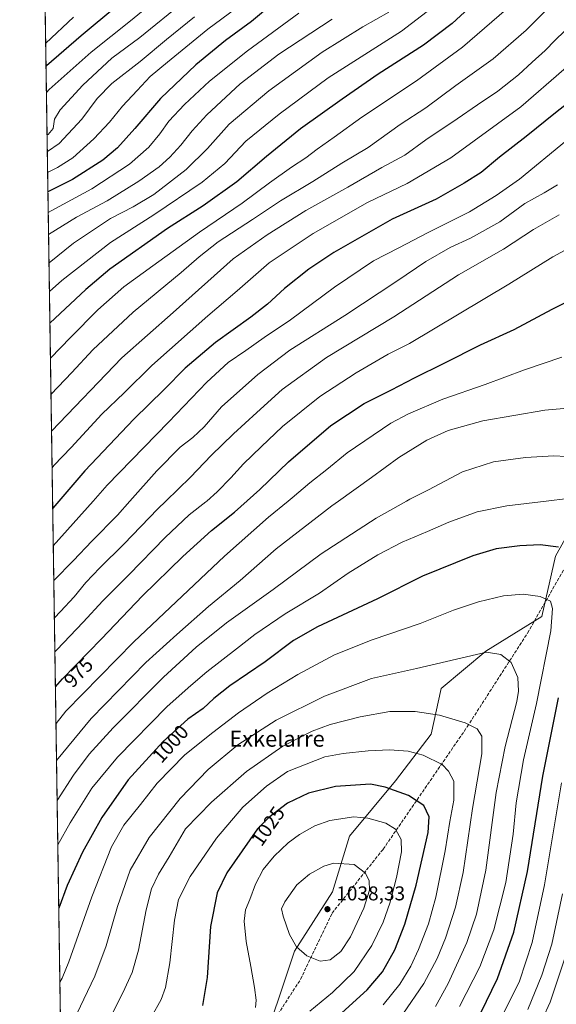
# Model space of a CAD drawing. Units: metres. Extents: x 603442 to 606871, y 4768543 to 4770909.
# Drawn here: x 603443 to 603711, y 4769517 to 4770010 of the extents above; entities that cross this region are included whole.
import ezdxf
from ezdxf.enums import TextEntityAlignment as Align

# ---------------------------------------------------------------- set-up
doc = ezdxf.new("R2010")
doc.units = ezdxf.units.M
doc.header["$MEASUREMENT"] = 0
doc.linetypes.add('DGN Style 3', pattern=[2.307223458686699, 1.648016756204785, -0.6592067024819142])
for name, color, linetype, lineweight in [('Comarca CxS', 21, 'Continuous', 0), ('Comunidad Autónoma CxS', 142, 'Continuous', 0), ('Curva de nivel maestra', 30, 'Continuous', 30), ('Curva de nivel normal', 30, 'Continuous', 0), ('Espacio natural protegido', 121, 'Continuous', 13), ('Espacio natural protegido CxS', 121, 'Continuous', 0), ('Municipio CxS', 4, 'Continuous', 0), ('Pastizal CxS', 92, 'Continuous', 0), ('Provincia CxS', 1, 'Continuous', 0), ('Punto de cota en terreno', 7, 'Continuous', 0), ('Rótulo de curva de nivel directora', 7, 'Continuous', 0), ('Rótulo de punto de cota en terreno', 7, 'Continuous', 0), ('Senda', 7, 'DGN Style 3', 0), ('Texto cartográfico', 7, 'Continuous', 0)]:
    doc.layers.add(name, color=color, linetype=linetype, lineweight=lineweight)
doc.styles.add('Style-Arial', font='txt')

# ---------------------------------------------------------------- blocks, each defined once
blk = doc.blocks.new('5PATER')
at = {"layer": 'Punto de cota en terreno', "linetype": 'Continuous', "lineweight": 0}
h = blk.add_hatch(color=51, dxfattribs=at)
edge = h.paths.add_edge_path()
edge.add_ellipse((0, 0), major_axis=(-0.1095731443231308, -0.1110710700762829), ratio=0.9994222409660322, start_angle=0, end_angle=360)

msp = doc.modelspace()

# ---------------------------------------------------------------- linework, layer by layer
at = {"layer": 'Comarca CxS', "color": 21, "linetype": 'Continuous', "lineweight": 0, "flags": 128}
msp.add_lwpolyline([(604281.8956407392, 4768555.528497678), (603478.1000007931, 4768543.149982278), (603465.9624999993, 4769343.857500001), (603443.0300007932, 4770856.699982254), (604056.5513667976, 4770866.153271495), (604749.6094999998, 4770876.8322), (605809.725113751, 4770893.166607037), (605813.3127000005, 4770893.221999999), (606834.7200008181, 4770908.959982257), (606870.9400008193, 4768595.399982279), (606310.7580006007, 4768586.773135889), (605271.5969340343, 4768570.769974606), (604787.4778738437, 4768563.314535471)], close=True, dxfattribs=at)
at = {"layer": 'Comunidad Autónoma CxS', "color": 142, "linetype": 'Continuous', "lineweight": 0, "flags": 128}
msp.add_lwpolyline([(604281.8956407392, 4768555.528497678), (603478.1000007931, 4768543.149982278), (603465.9624999993, 4769343.857500001), (603443.0300007932, 4770856.699982254), (604056.5513667976, 4770866.153271495), (604749.6094999998, 4770876.8322), (605809.725113751, 4770893.166607037), (605813.3127000005, 4770893.221999999), (606834.7200008181, 4770908.959982257), (606870.9400008193, 4768595.399982279), (606310.7580006007, 4768586.773135889), (605271.5969340343, 4768570.769974606), (604787.4778738437, 4768563.314535471)], close=True, dxfattribs=at)
at = {"layer": 'Curva de nivel maestra', "color": 30, "linetype": 'Continuous', "lineweight": 30, "flags": 128}
for points, elevation in [([(603510.4800000006, 4770032.840100001), (603473.79, 4770002.100099999), (603456.4199999999, 4769987.0801), (603456.2153000003, 4769986.874199999)], 875), ([(603569.2199999997, 4770017.7501), (603558.9600000001, 4770009.220100001), (603545.9900000002, 4769999.7301), (603531.1200000001, 4769987.590100001), (603513.4500000002, 4769970.700099999), (603500.6699999999, 4769955.780099999), (603492.04, 4769946.090100001), (603484.6100000005, 4769939.9301), (603469.5199999996, 4769930.280099999), (603457.1677000001, 4769924.042500001)], 900), ([(603673.8499999996, 4770021.7601), (603659.3600000005, 4770008.270099999), (603645.1100000005, 4769997.4001), (603622.4400000004, 4769982.890100001), (603604.4400000004, 4769970.4301), (603583.4400000004, 4769955.630100001), (603566.4400000004, 4769941.800100001), (603551.6399999997, 4769929.020099999), (603534.8300000001, 4769917.090100001), (603517, 4769905.640100001), (603488.1200000001, 4769885.3101), (603476.04, 4769875.090100001), (603458.164, 4769858.320699999)], 925), ([(603768.0499999998, 4770011.940099999), (603760.5199999996, 4770004.920100001), (603740.8799999999, 4769989.170100001), (603723.3899999997, 4769973.210100001), (603711.0899999999, 4769963.520099999), (603696.3799999999, 4769951.7301), (603683.04, 4769941.470100001), (603673.9100000003, 4769933.780099999), (603665.3899999997, 4769928.350099999), (603651.4400000004, 4769920.440099999), (603629.4400000004, 4769910.390100001), (603600.1399999997, 4769893.700099999), (603587.6200000001, 4769885.350099999), (603575.5300000003, 4769875.610099999), (603566.9600000001, 4769867.8101), (603558.6299999999, 4769861.370100001), (603541.0599999996, 4769848.710100001), (603525.7699999996, 4769835.790100001), (603515.2999999998, 4769825.1601), (603500.1299999999, 4769810.2401), (603475.6799999997, 4769784.4801), (603459.5664999997, 4769765.793299999)], 950), ([(603460.9238, 4769676.2554), (603464.5, 4769680.340100001), (603483.9500000002, 4769700.350099999), (603504.4400000004, 4769721.800100001), (603524.6399999997, 4769741.600099999), (603539.0300000003, 4769754.460100001), (603550.5599999996, 4769763.7401), (603563.2100000001, 4769775.130100001), (603577.54, 4769788.8201), (603598.6600000003, 4769807.050100001), (603615.3600000005, 4769818.0801), (603629.0999999996, 4769824.970100001), (603640.54, 4769830.940099999), (603655.3899999997, 4769838.2501), (603673.5300000003, 4769847.420100001), (603690.4400000004, 4769855.130100001), (603709.4699999997, 4769865.2601), (603732.5700000003, 4769876.780099999)], 975), ([(603712.6600000003, 4769746.1801), (603703.5, 4769747.380100001), (603693.1799999997, 4769746.9001), (603681.4400000004, 4769745.280099999), (603669.7100000001, 4769741.880100001), (603644.5, 4769731.710100001), (603622.04, 4769720.4001), (603592.0499999998, 4769706.2501), (603580, 4769699.5601), (603565.8200000003, 4769688.8201), (603548.2300000006, 4769676.710100001), (603540.2100000001, 4769670.380100001), (603534.7999999998, 4769665.380100001), (603527.2199999997, 4769660.110099999), (603514.7699999996, 4769648.970100001), (603497.3700000001, 4769629.7401), (603484.1200000001, 4769610.840100001), (603474.4699999997, 4769593.5101), (603466.7699999996, 4769576.8101), (603462.6026999997, 4769565.4981)], 1000), ([(603673.6699999999, 4769513.200099999), (603682.0300000003, 4769530.3201), (603690.3099999996, 4769553.440099999), (603697.1699999999, 4769583.870100001), (603704.7699999996, 4769631.6601), (603712.6399999997, 4769670.860099999)], 1000), ([(603600.54, 4769509.840100001), (603616.8399999999, 4769524.700099999), (603624.5999999996, 4769533.6501), (603630.7199999997, 4769544.700099999), (603635.7400000002, 4769557.520099999), (603641.3899999997, 4769576.940099999), (603647.3499999996, 4769603.420100001), (603647.8200000003, 4769611.280099999), (603645.1600000003, 4769616.880100001), (603637.5300000003, 4769621.9301), (603625.8300000001, 4769626.140100001), (603618.4800000006, 4769627.530099999), (603601.0999999996, 4769626.4301), (603587.5300000003, 4769623.0801), (603576.9299999997, 4769617.9801), (603567.6900000004, 4769610.860099999), (603561.9299999997, 4769605.1601), (603546.5800000001, 4769583.2601), (603541.8399999999, 4769573.200099999), (603538.4800000006, 4769556.360099999), (603536.7999999998, 4769530.790100001), (603534.5, 4769516.8301)], 1025)]:
    msp.add_lwpolyline(points, dxfattribs=dict(at, elevation=elevation))
at = {"layer": 'Curva de nivel normal', "color": 30, "linetype": 'Continuous', "lineweight": 0, "flags": 128}
for points, elevation in [([(603569.0300000003, 4770029.189999999), (603537.2300000006, 4770005.4), (603517.0199999996, 4769988.960000001), (603508.2599999999, 4769981.75), (603501.79, 4769974.74), (603494.4500000002, 4769966.970000001), (603487.9400000004, 4769958.980000001), (603480.0599999996, 4769950.5), (603469.5999999996, 4769941.02), (603461.9000000004, 4769936.140000001), (603457.0199999996, 4769933.786900001)], 895), ([(603516.79, 4770024.82), (603498.4500000002, 4770009.609999999), (603478.79, 4769993.869999999), (603457.79, 4769975.289999999), (603456.4140999997, 4769973.7601)], 880), ([(603734.1399999997, 4770024.07), (603720.25, 4770008.99), (603710.9600000001, 4769999.970000001), (603705.9100000003, 4769994.84), (603699.3600000005, 4769988.92), (603692.6600000003, 4769982.619999999), (603682.29, 4769974.49), (603672.0199999996, 4769967.57), (603661.9500000002, 4769960.529999999), (603646.1399999997, 4769950.060000001), (603635.6600000003, 4769942.449999999), (603624.2599999999, 4769936.189999999), (603607.2599999999, 4769926.359999999), (603586.1200000001, 4769914.699999999), (603566.8700000001, 4769902.470000001), (603549.8799999999, 4769890.57), (603519.7599999999, 4769863.66), (603494.1200000001, 4769840.949999999), (603458.9831999998, 4769804.273)], 940), ([(603525.2800000003, 4770019.369999999), (603503.0800000001, 4770001.300000001), (603489.0999999996, 4769990.880000001), (603474.5800000001, 4769977.350000001), (603463.2699999996, 4769965.140000001), (603460.3799999999, 4769960.470000001), (603459.8099999996, 4769955.810000001), (603457.3200000003, 4769952.810000001), (603456.7363, 4769952.5044)], 885), ([(603582.7599999999, 4770013.430000001), (603556.9400000004, 4769994.619999999), (603538.04, 4769979.470000001), (603525.4299999997, 4769967.810000001), (603517.6799999997, 4769959.470000001), (603513.0700000003, 4769953.039999999), (603507.6500000004, 4769946.34), (603498.0199999996, 4769937.84), (603479.1399999997, 4769925.52), (603458.7800000003, 4769914.529999999), (603457.3256000001, 4769913.6292)], 905), ([(603627.6399999997, 4770013.92), (603614.6600000003, 4770006.67), (603594.4400000004, 4769993.890000001), (603567.75, 4769974.600000001), (603547.8200000003, 4769957.91), (603536.9600000001, 4769945.689999999), (603526.25, 4769935.289999999), (603510.1200000001, 4769922.76), (603499.79, 4769916.52), (603488.4699999997, 4769910.730000001), (603469.8700000001, 4769898.279999999), (603457.7076000003, 4769888.429199999)], 915), ([(603649.0800000001, 4770015.9), (603633.9900000002, 4770004.52), (603597.3600000005, 4769981.130000001), (603572.7800000003, 4769962.890000001), (603556.2400000002, 4769949.41), (603545.6299999999, 4769938.26), (603534.25, 4769928.800000001), (603510.1799999997, 4769912.58), (603488.4299999997, 4769898.75), (603464.0999999996, 4769879.720000001), (603457.9238, 4769874.160399999)], 920), ([(603686.5700000003, 4770015.460000001), (603664.5999999996, 4769996.41), (603641.5300000003, 4769979.59), (603614.1299999999, 4769961.42), (603600.2800000003, 4769951.470000001), (603591.79, 4769945.470000001), (603586.1299999999, 4769941.140000001), (603578.9400000004, 4769936.390000001), (603568.0499999998, 4769928.480000001), (603554.3899999997, 4769918.32), (603533.0599999996, 4769903.9), (603509.6200000001, 4769887.08), (603495.0899999999, 4769876.539999999), (603482.0899999999, 4769865.050000001), (603468.4900000002, 4769851.199999999), (603458.4293000001, 4769840.817299999)], 930), ([(603705.8899999997, 4770014.49), (603696.4400000004, 4770004.980000001), (603679.8499999996, 4769990.67), (603661.2800000003, 4769977.310000001), (603646.1600000003, 4769966.140000001), (603633.4600000001, 4769957.76), (603617.3300000001, 4769946.310000001), (603604.1900000004, 4769938.430000001), (603589.6100000005, 4769929.140000001), (603573.4400000004, 4769919.470000001), (603559.5599999996, 4769910.26), (603542.2999999998, 4769898.949999999), (603532.79, 4769891.560000001), (603523.8099999996, 4769883.59), (603499.7699999996, 4769863.75), (603479.6900000004, 4769845.02), (603469.1100000005, 4769833.65), (603458.7024999997, 4769822.792400001)], 935), ([(603745.5999999996, 4770013.640000001), (603737.8499999996, 4770006.08), (603728.6100000005, 4769996.9), (603715.3099999996, 4769985.230000001), (603693.7599999999, 4769966.57), (603658.7100000001, 4769940.99), (603636.9199999999, 4769928.140000001), (603617.0700000003, 4769918.640000001), (603589.7800000003, 4769903.189999999), (603567.8799999999, 4769888.439999999), (603551.8399999999, 4769874.539999999), (603537.2300000006, 4769862.050000001), (603509.0800000001, 4769837.039999999), (603495.2199999997, 4769823.480000001), (603484.0999999996, 4769812.82), (603468.8200000003, 4769796.15), (603460.1799999997, 4769787.01), (603459.2615, 4769785.914000001)], 945), ([(603469.9299999997, 4770011.380000001), (603456.0390999997, 4769998.4945)], 870), ([(603530.4800000006, 4770011.640000001), (603516.4600000001, 4770000.279999999), (603503.2800000003, 4769989.350000001), (603489.1100000005, 4769978.300000001), (603481.7599999999, 4769970.74), (603474.0499999998, 4769960.49), (603462.7599999999, 4769948.279999999), (603456.8628000002, 4769944.158500001)], 890), ([(603599.4400000004, 4770010.52), (603572.7400000002, 4769992.92), (603553.2999999998, 4769978.029999999), (603536.6500000004, 4769962.51), (603529.2999999998, 4769954.65), (603523.6299999999, 4769947.470000001), (603518.1100000005, 4769941.470000001), (603512.7300000006, 4769936.609999999), (603502.7000000002, 4769929.300000001), (603486.79, 4769919.560000001), (603471.5199999996, 4769911.359999999), (603457.4917000001, 4769902.669600001)], 910), ([(603459.8547999999, 4769746.778999999), (603479.7890999997, 4769769.256100001), (603486.79, 4769777.15), (603517.5199999996, 4769808.75), (603536.5800000001, 4769828.76), (603547.2699999996, 4769838.67), (603556.1200000001, 4769844.609999999), (603565.4000000004, 4769851.15), (603578.4800000006, 4769860.050000001), (603600.5599999996, 4769876.279999999), (603620.0899999999, 4769889.51), (603632.6399999997, 4769895.949999999), (603647.4699999997, 4769903.74), (603668.0300000003, 4769914), (603681.3899999997, 4769922.16), (603693.1200000001, 4769930.42), (603716.6399999997, 4769949.810000001), (603736.9000000004, 4769965.470000001), (603744.8899999997, 4769973.140000001), (603752.7800000003, 4769979.800000001), (603764.6900000004, 4769988.460000001), (603774.4000000004, 4769994.74), (603781.1600000003, 4770000.25), (603790.5899999999, 4770010.859999999)], 955), ([(603712.04, 4769927.550000001), (603705.3799999999, 4769923.460000001), (603695.7800000003, 4769918.16), (603683.2300000006, 4769908.970000001), (603668.5099999999, 4769900.890000001), (603658.4699999997, 4769896.26), (603646.1600000003, 4769889.140000001), (603631.75, 4769879.300000001), (603605.6699999999, 4769862.109999999), (603578.1299999999, 4769844.800000001), (603562.1100000005, 4769832.58), (603543.9900000002, 4769816.359999999), (603535.2400000002, 4769806.42), (603529.5999999996, 4769801.15), (603523.2800000003, 4769796.199999999), (603511.6699999999, 4769784.350000001), (603498.1979, 4769769.256100001), (603491.9000000004, 4769762.199999999), (603479.0899999999, 4769749.15), (603469.9100000003, 4769739.480000001), (603460.1169999996, 4769729.478499999)], 960), ([(603460.4001000002, 4769710.805400001), (603463.4199999999, 4769713.980000001), (603470.25, 4769721.289999999), (603476.1500000004, 4769728.52), (603483.1200000001, 4769735.83), (603495.1200000001, 4769747.640000001), (603512.1200000001, 4769765.359999999), (603516.1113999998, 4769769.256100001), (603528.4500000002, 4769781.300000001), (603538.7599999999, 4769791.99), (603550, 4769803), (603561.5999999996, 4769813.630000001), (603574.3200000003, 4769825.100000001), (603596.4600000001, 4769841.140000001), (603630.2199999997, 4769861.42), (603662.6100000005, 4769882.470000001), (603685.1200000001, 4769895.27), (603700.1500000004, 4769905.180000001), (603712.8899999997, 4769912.600000001)], 965), ([(603731.9500000002, 4769903.480000001), (603709.7699999996, 4769891.439999999), (603687.7999999998, 4769877.82), (603638.1100000005, 4769848.15), (603627.3399999999, 4769842.84), (603611.4400000004, 4769833.380000001), (603593.1100000005, 4769821.539999999), (603574.4400000004, 4769806.66), (603563.7800000003, 4769796.470000001), (603554.9600000001, 4769787.9), (603548.6799999997, 4769780.859999999), (603541.7999999998, 4769773.82), (603536.6179000001, 4769769.256100001), (603536.0999999996, 4769768.800000001), (603527.8099999996, 4769762.41), (603515.75, 4769751), (603497.6799999997, 4769732.279999999), (603484.6500000004, 4769719.350000001), (603474.8600000005, 4769708.58), (603461.6799999997, 4769694.880000001), (603460.659, 4769693.725600001)], 970), ([(603461.2017000001, 4769657.9132), (603466.1399999997, 4769664.08), (603500.1200000001, 4769698.800000001), (603545.4400000004, 4769741.720000001), (603567.4400000004, 4769761.279999999), (603577.3956000004, 4769769.256100001), (603579.4100000003, 4769770.869999999), (603588.2599999999, 4769778.42), (603596.7599999999, 4769785.130000001), (603606.9199999999, 4769793.449999999), (603628.7199999997, 4769808.26), (603637.54, 4769812.92), (603654.7100000001, 4769820.300000001), (603675.9600000001, 4769827.58), (603695.5999999996, 4769835.02), (603714.2100000001, 4769841.25)], 980), ([(603741.8799999999, 4769817.949999999), (603705.7999999998, 4769814.77), (603674.7800000003, 4769809.380000001), (603657.4400000004, 4769804.529999999), (603646.7800000003, 4769799.689999999), (603632.7800000003, 4769791.15), (603619.0499999998, 4769781.060000001), (603602.4643999999, 4769769.256100001), (603599.2100000001, 4769766.939999999), (603571.29, 4769745.4), (603553.3600000005, 4769729.539999999), (603537.5499999998, 4769716.480000001), (603521.5999999996, 4769702.41), (603506.1699999999, 4769688.41), (603478.79, 4769660.480000001), (603461.4813000001, 4769639.4759)], 985), ([(603461.7851, 4769619.435900001), (603469.9100000003, 4769632.060000001), (603477.8600000005, 4769642.619999999), (603489.8399999999, 4769655.77), (603514.9199999999, 4769681.15), (603531.2599999999, 4769696.09), (603546.5599999996, 4769708.25), (603569.8399999999, 4769724.939999999), (603593.8799999999, 4769742.789999999), (603621.4400000004, 4769760.75), (603636.5160999997, 4769769.256100001), (603638.2599999999, 4769770.24), (603647.6200000001, 4769774.859999999), (603664.5300000003, 4769783.82), (603680.1600000003, 4769788.82), (603696.1299999999, 4769791.130000001), (603710.3399999999, 4769791.9), (603716.4500000002, 4769791.5)], 990), ([(603717.2800000003, 4769770.58), (603706.3748000005, 4769769.256100001), (603686.7199999997, 4769766.869999999), (603671.9100000003, 4769763.810000001), (603657.6799999997, 4769758.680000001), (603647.0499999998, 4769754.039999999), (603634.3799999999, 4769748.77), (603622.2000000002, 4769742.42), (603607.4299999997, 4769733.15), (603592.9400000004, 4769723.15), (603575.79, 4769712.82), (603560.6600000003, 4769702.470000001), (603551.5199999996, 4769695.26), (603536.6299999999, 4769683.75), (603528.6200000001, 4769676.970000001), (603516.7400000002, 4769666.480000001), (603491.9900000002, 4769641.16), (603479.1699999999, 4769625.49), (603468.2599999999, 4769608.16), (603462.1220000006, 4769597.213099999)], 995), ([(603663.04, 4769516.24), (603673.1600000003, 4769536.08), (603680.2999999998, 4769554.680000001), (603686.25, 4769578.300000001), (603689.8799999999, 4769602.600000001), (603691.4800000006, 4769618.199999999), (603695.1100000005, 4769639.83), (603701.6600000003, 4769668.029999999), (603708.6900000004, 4769704.369999999), (603709.6399999997, 4769715.539999999), (603708.5300000003, 4769719.15), (603703.4600000001, 4769721.439999999), (603694.9699999997, 4769722.699999999), (603685.0899999999, 4769721.800000001), (603672.5300000003, 4769718.789999999), (603660.0099999999, 4769714.640000001), (603643.3499999996, 4769708.060000001), (603619.4299999997, 4769699.84), (603600.5800000001, 4769692.27), (603582.1100000005, 4769682.439999999), (603566.7800000003, 4769673.100000001), (603552.4400000004, 4769663.26), (603539.7400000002, 4769653.449999999), (603525.6299999999, 4769642.180000001), (603511.75, 4769628.08), (603503.4500000002, 4769617.4), (603495.1200000001, 4769606.970000001), (603488.9900000002, 4769596.16), (603479.0800000001, 4769571.199999999), (603467.6100000005, 4769538.66), (603464.2100000001, 4769530.51), (603463.1628999999, 4769528.5429)], 1005), ([(603651.1100000005, 4769516.33), (603657.4400000004, 4769527.74), (603666.6600000003, 4769548.369999999), (603671.6299999999, 4769562.49), (603676.2599999999, 4769584.49), (603681.3600000005, 4769623.350000001), (603685.9400000004, 4769646.390000001), (603691.6699999999, 4769668.930000001), (603692.5099999999, 4769674.15), (603692.2300000006, 4769680.960000001), (603688.9600000001, 4769688.42), (603683.7699999996, 4769692.439999999), (603676.5800000001, 4769693.619999999), (603641.5899999999, 4769685.480000001), (603619.1200000001, 4769680.380000001), (603595.5999999996, 4769671.560000001), (603571.3399999999, 4769659.609999999), (603552.1799999997, 4769647.230000001), (603537.3099999996, 4769634.970000001), (603523.2800000003, 4769620.460000001), (603507.7800000003, 4769600.859999999), (603498.3799999999, 4769584.480000001), (603491.9600000001, 4769566.310000001), (603486.3600000005, 4769546.630000001), (603480.5499999998, 4769531.4), (603467.9000000004, 4769505)], 1010), ([(603634.7199999997, 4769512.4), (603645.2000000002, 4769527.800000001), (603651.9500000002, 4769540.300000001), (603656.04, 4769550.430000001), (603661.1399999997, 4769566.060000001), (603664.9600000001, 4769583.369999999), (603669.5899999999, 4769615.33), (603674.2400000002, 4769642.779999999), (603674.2999999998, 4769651.529999999), (603671.8600000005, 4769655.220000001), (603665.8899999997, 4769658.289999999), (603653.0999999996, 4769662.15), (603640.9100000003, 4769663.939999999), (603628.2000000002, 4769663.930000001), (603613.4400000004, 4769661.350000001), (603598.29, 4769657.480000001), (603589.2800000003, 4769654.130000001), (603574.7300000006, 4769646.59), (603556.5800000001, 4769633.99), (603538.9299999997, 4769618.51), (603525.9100000003, 4769605.16), (603517.7300000006, 4769591.17), (603512.5499999998, 4769582.529999999), (603509.04, 4769575.119999999), (603506.3700000001, 4769564.67), (603502.4400000004, 4769544.449999999), (603499.2699999996, 4769533.359999999), (603494.5999999996, 4769523.100000001), (603484.5300000003, 4769503.17)], 1015), ([(603624.8099999996, 4769517.16), (603633.2699999996, 4769527.49), (603638.6799999997, 4769536.5), (603642.6200000001, 4769544.800000001), (603647.5199999996, 4769557.66), (603651.1799999997, 4769571.09), (603655.8200000003, 4769594.26), (603658.2699999996, 4769608.970000001), (603660.2400000002, 4769619.640000001), (603660.2599999999, 4769629.15), (603657.6200000001, 4769634.15), (603654.3499999996, 4769637.4), (603644.8600000005, 4769642.060000001), (603637.3799999999, 4769644.01), (603628.1100000005, 4769644.75), (603617.3799999999, 4769644.300000001), (603604.9199999999, 4769642.859999999), (603595.6299999999, 4769641.199999999), (603576.9299999997, 4769633.980000001), (603566.4500000002, 4769626.51), (603554.6100000005, 4769616.039999999), (603541.4900000002, 4769600.52), (603528.29, 4769581.289999999), (603522.5599999996, 4769569.83), (603520.5099999999, 4769559.49), (603518.2199999997, 4769538.109999999), (603515.9400000004, 4769525.810000001), (603513.7400000002, 4769519.730000001), (603508.9400000004, 4769511.09)], 1020), ([(603682.5, 4769507.82), (603693.0899999999, 4769528.939999999), (603699.4400000004, 4769548.27), (603705.5800000001, 4769577.16), (603714.0499999998, 4769628.16)], 995), ([(603610.2199999997, 4769611.27), (603598.1399999997, 4769609.33), (603590.7599999999, 4769606.640000001), (603583, 4769602.390000001), (603577.4000000004, 4769598.230000001), (603570.3499999996, 4769591.480000001), (603564.8799999999, 4769584.92), (603560.9299999997, 4769577.550000001), (603558.1399999997, 4769569.859999999), (603556.0099999999, 4769564.730000001), (603555.3600000005, 4769559.08), (603556.4000000004, 4769548.779999999), (603558.6600000003, 4769536.380000001), (603560.4400000004, 4769525.779999999), (603561.2800000003, 4769519.529999999), (603560.9299999997, 4769515.869999999)], 1030), ([(603588.1100000005, 4769513.930000001), (603599.5099999999, 4769523.24), (603610.3399999999, 4769533.869999999), (603619.25, 4769546.83), (603624.8799999999, 4769558.460000001), (603628.2199999997, 4769567.930000001), (603631.4699999997, 4769580.82), (603633.9800000006, 4769593.699999999), (603633.8499999996, 4769599.9), (603630.9800000006, 4769605.029999999), (603626.2699999996, 4769608.07), (603617.2300000006, 4769610.480000001), (603610.2199999997, 4769611.27)], 1030), ([(603600.1299999999, 4769588.02), (603595.1500000004, 4769586.529999999), (603588, 4769582.58), (603581.75, 4769577.189999999), (603575.7599999999, 4769568.699999999), (603574.04, 4769565.17), (603574.7800000003, 4769561.539999999), (603577.9699999997, 4769552.350000001), (603581.5199999996, 4769546.24), (603586.7000000002, 4769541.640000001), (603593.4299999997, 4769539.050000001), (603598.3200000003, 4769539.699999999), (603603.7000000002, 4769543.810000001), (603608.5999999996, 4769551.08), (603615.1299999999, 4769565.449999999), (603618.04, 4769574.5), (603617.9000000004, 4769579.220000001), (603616.0300000003, 4769583.08), (603610.3700000001, 4769587.42), (603600.1299999999, 4769588.02)], 1035), ([(603714.6600000003, 4769572.720000001), (603709.2800000003, 4769547.550000001), (603704.2000000002, 4769532), (603697.25, 4769514.83)], 990), ([(603696.9600000001, 4769493.5), (603708.3499999996, 4769518.5), (603718.4699999997, 4769548.49)], 985)]:
    msp.add_lwpolyline(points, dxfattribs=dict(at, elevation=elevation))
at = {"layer": 'Espacio natural protegido', "color": 121, "linetype": 'Continuous', "lineweight": 13, "flags": 128}
msp.add_lwpolyline([(603465.9624726102, 4769343.857449907), (603470.6015999988, 4769352.342399999), (603508.8912999989, 4769407.642200002), (603546.4910000007, 4769454.1918), (603562.4706999991, 4769490.141800002), (603580.4402999983, 4769544.061600001), (603599.5500999994, 4769573.741499999), (603607.9698999994, 4769601.481400001), (603631.1297000007, 4769629.291200001), (603648.9494999998, 4769652.611099998), (603653.959299999, 4769675.421000001), (603676.2891999999, 4769694.181000001), (603704.1891999993, 4769711.430800002), (603711.0388999993, 4769741.690800002), (603721.4587999987, 4769760.230599998), (603744.6184999989, 4769799.620499998), (603795.5784000001, 4769849.450300001), (603821.0581999992, 4769884.210100002), (603858.1079999999, 4769925.9299), (603877.7977999997, 4769949.0998), (603912.2473, 4770012.809599997)], dxfattribs=at)
at = {"layer": 'Espacio natural protegido CxS', "color": 121, "linetype": 'Continuous', "lineweight": 0, "flags": 128}
for points in [[(606310.7580006007, 4768586.773135889), (605271.5969340343, 4768570.769974606), (604787.4778738437, 4768563.314535471), (604281.8956407392, 4768555.528497678), (603478.1000007931, 4768543.149982278), (603465.9624999993, 4769343.857500001), (603443.0300007932, 4770856.699982254)], [(604281.8956407392, 4768555.528497678), (603478.1000007931, 4768543.149982278), (603465.9624999993, 4769343.857500001), (603470.6015999997, 4769352.342399999), (603508.8912999998, 4769407.642200002), (603546.4910000014, 4769454.1918), (603562.4707, 4769490.1418), (603580.4402999991, 4769544.061600001), (603599.5501000001, 4769573.7415), (603607.9699000003, 4769601.4814), (603631.1297000014, 4769629.2912), (603648.9495000006, 4769652.611099998), (603653.9593, 4769675.421), (603676.2892000006, 4769694.181), (603704.1892000001, 4769711.430800001), (603711.0389000003, 4769741.690800001), (603721.4587999998, 4769760.230599999), (603744.6185, 4769799.620499999), (603795.5784000009, 4769849.450300001), (603821.0582000001, 4769884.210100001), (603858.1080000006, 4769925.9299), (603877.7978000005, 4769949.099799999), (603912.2473000009, 4770012.809599998)]]:
    msp.add_lwpolyline(points, dxfattribs=at)
at = {"layer": 'Municipio CxS', "color": 4, "linetype": 'Continuous', "lineweight": 0, "flags": 128}
msp.add_lwpolyline([(604281.8956407392, 4768555.528497678), (603478.1000007931, 4768543.149982278), (603465.9624999993, 4769343.857500001), (603443.0300007932, 4770856.699982254)], dxfattribs=at)
at = {"layer": 'Pastizal CxS', "color": 92, "linetype": 'Continuous', "lineweight": 0, "extrusion": (-0.003625705237570369, 0.2391876673860556, 0.9709665874951351), "elevation": 1139578.486028358, "flags": 128}
msp.add_lwpolyline([(-675684.0181062574, -4621177.377717469), (-675684.0181062574, -4621903.957547676)], dxfattribs=at)
at = {"layer": 'Pastizal CxS', "color": 92, "linetype": 'Continuous', "lineweight": 0}
msp.add_polyline3d([(603470.3113000002, 4769056.9681, 1043.274300000005), (603455.8184000002, 4770013.0546, 863.2048000000068)], dxfattribs=at)
at = {"layer": 'Provincia CxS', "color": 1, "linetype": 'Continuous', "lineweight": 0, "flags": 128}
msp.add_lwpolyline([(604281.8956407392, 4768555.528497678), (603478.1000007931, 4768543.149982278), (603465.9624999993, 4769343.857500001), (603443.0300007932, 4770856.699982254), (604056.5513667976, 4770866.153271495), (604749.6094999998, 4770876.8322), (605809.725113751, 4770893.166607037), (605813.3127000005, 4770893.221999999), (606834.7200008181, 4770908.959982257), (606870.9400008193, 4768595.399982279), (606310.7580006007, 4768586.773135889), (605271.5969340343, 4768570.769974606), (604787.4778738437, 4768563.314535471)], close=True, dxfattribs=at)
at = {"layer": 'Senda', "color": 7, "linetype": 'DGN Style 3', "lineweight": 0}
msp.add_polyline3d([(603466.5113000004, 4769307.650900001, 1037.0576), (603470.3389999997, 4769323.6854, 1035.420599999998), (603491.1005999995, 4769371.829700001, 1030.350399999996), (603505.3309000004, 4769398.470600001, 1026.7405), (603542.7706000004, 4769462.141000001, 1027.997799999997), (603553.4198000003, 4769483.251599999, 1029.445900000006), (603583.5751999998, 4769529.950300001, 1033.092499999999), (603599.3037999999, 4769562.989900001, 1038.107099999994), (603624.8843, 4769595.0461, 1032.291400000002), (603666.9271999998, 4769656.276799999, 1015.202600000004), (603697.0776000004, 4769703.198100001, 1008.253400000002), (603718.4546999997, 4769740.655900001, 1000.440300000002), (603754.5579000004, 4769786.9793, 989.5660999999964), (603771.3491000002, 4769810.0163, 985.5072999999975), (603786.5756999999, 4769830.9748, 983.2111000000004), (603813.3789999997, 4769852.109200001, 982.404800000004)], dxfattribs=at)

# ---------------------------------------------------------------- block references
at = {"layer": 'Punto de cota en terreno', "color": 7, "linetype": 'Continuous', "lineweight": 0, "xscale": 10, "yscale": 10, "zscale": 10}
msp.add_blockref('5PATER', (603597, 4769565, 1038.330000000002), dxfattribs=at)

# ---------------------------------------------------------------- texts
at = {"layer": 'Rótulo de curva de nivel directora', "color": 7, "linetype": 'Continuous', "lineweight": 0, "style": 'Style-Arial'}
for s, rotation, p in [('975', 45.81317656323533, (603472.4501033766, 4769683.447796013)), ('1000', 47.86016518956385, (603518.4401575874, 4769647.766826256)), ('1025', 54.97292049135623, (603567.2335386543, 4769606.583159395))]:
    msp.add_text(s, height=7.000000000000002, rotation=rotation, dxfattribs=at).set_placement(p, align=Align.MIDDLE_CENTER)
at = {"layer": 'Rótulo de punto de cota en terreno', "color": 7, "linetype": 'Continuous', "lineweight": 0, "style": 'Style-Arial'}
msp.add_text('1038,33', height=7.000000000000002, dxfattribs=at).set_placement((603601.4096999997, 4769569.409700001))
at = {"layer": 'Texto cartográfico', "color": 7, "linetype": 'Continuous', "lineweight": 0, "style": 'Style-Arial'}
msp.add_text('Exkelarre', height=8, dxfattribs=at).set_placement((603571.7728097565, 4769650.32015), align=Align.MIDDLE_CENTER)

doc.saveas('drawing.dxf')
